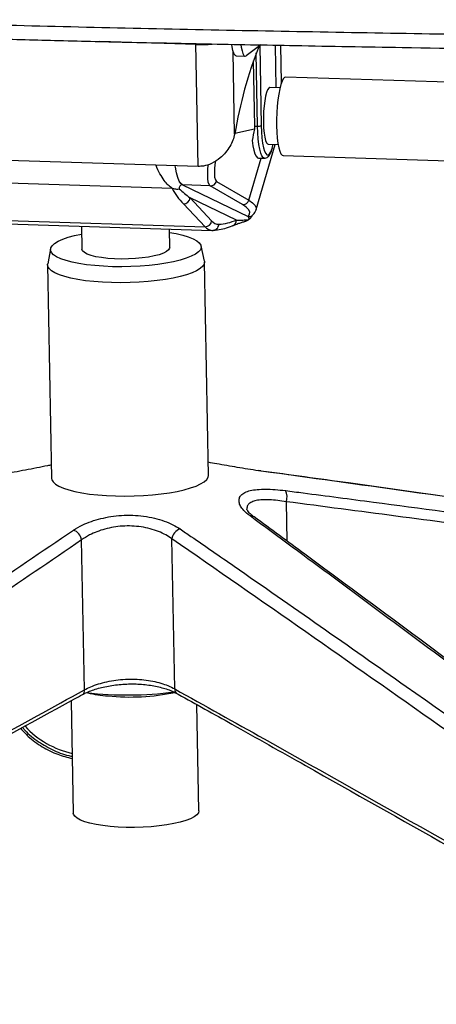
# Model space of a CAD drawing. Units: millimetres. Extents: x -314 to 430, y -546 to 525.
# Drawn here: x 32 to 164, y -467 to -154 of the extents above; entities that cross this region are included whole.
import ezdxf

# ---------------------------------------------------------------- set-up
doc = ezdxf.new("R2010")
doc.units = ezdxf.units.MM

msp = doc.modelspace()

# ---------------------------------------------------------------- linework, layer by layer
at = {"color": 7, "linetype": 'Continuous', "lineweight": 25}
for p, q in [((87.68, -161.84), (57.1, -160.88)), ((88.38, -200.62), (87.67, -161.55)), ((108.37, -161.95), (103.64, -165.48)), ((108, -162.23), (108.46, -187.59)), ((113.24, -175.61), (112.99, -162.04)), ((113.26, -175.61), (113.01, -162.04)), ((114.87, -174.03), (114.66, -162.07)), ((99.99, -190.33), (99.51, -164.18)), ((100.42, -165.48), (103.36, -165.57)), ((107.29, -187.8), (106.86, -164.46)), ((105.93, -166.99), (106.31, -187.77)), ((212.18, -175.24), (116.2, -172.21)), ((114.41, -175.65), (111.19, -175.55)), ((106.31, -187.77), (107.29, -187.8)), ((106.33, -188.73), (100.02, -190.2)), ((106.8, -214.37), (112.91, -193.61)), ((110.62, -193.54), (113.84, -193.64)), ((112.09, -194.41), (112.3, -193.59)), ((88.38, -200.62), (-43.02, -196.47)), ((115.41, -197.19), (211.39, -200.22)), ((104.5, -211.38), (108.44, -197.97)), ((107.54, -197.95), (109.5, -198.01)), ((80.04, -207.62), (-27.84, -204.22)), ((92.22, -206.81), (83.34, -206.53)), ((83.34, -206.53), (104.34, -216.56)), ((94.2, -205.4), (104.5, -211.38)), ((102.52, -212.79), (92.22, -206.81)), ((90.57, -219.81), (83.68, -212.5)), ((100.6, -217.68), (85.77, -210.6)), ((85.77, -210.6), (92.66, -217.92)), ((-15.34, -216.47), (90.57, -219.81)), ((-13.18, -217.63), (92.73, -220.97)), ((51.19, -219.66), (51.32, -226.91)), ((79.32, -226.4), (79.21, -220.54)), ((93.11, -220.91), (93.76, -220.86)), ((41.35, -226.8), (40.44, -231.65)), ((90.37, -230.74), (89.28, -225.92)), ((91.65, -298.91), (90.41, -231.05)), ((40.42, -231.96), (41.65, -299.82)), ((108.33, -297.51), (107.55, -297.4)), ((108.46, -297.55), (107.62, -297.43)), ((108.33, -297.51), (108.46, -297.55)), ((116.7, -319.84), (116.47, -307.3)), ((52.13, -367.16), (51.26, -319.44)), ((80.9, -366.84), (80.03, -319.12)), ((47.95, -370.59), (48.6, -406.36)), ((88.6, -405.63), (87.98, -371.85))]:
    msp.add_line(p, q, dxfattribs=at)
at = {"color": 7, "linetype": 'Continuous', "lineweight": 25, "flags": 128}
for points in [[(100.42, -165.48), (100.34, -165.47), (100, -165.22), (99.68, -164.64), (99.4, -163.76), (99.16, -162.61), (99.05, -161.88)], [(101.99, -161.9), (102.1, -162.7), (102.34, -163.85), (102.62, -164.73), (102.94, -165.31), (103.28, -165.56), (103.64, -165.48)], [(116.2, -172.21), (115.9, -172.29), (115.48, -172.72), (115.08, -173.5), (114.69, -174.59), (114.34, -175.98), (114.03, -177.61), (113.77, -179.46), (113.57, -181.45), (113.43, -183.53), (113.36, -185.65), (113.37, -187.74)], [(111.19, -175.55), (110.83, -175.72), (110.48, -176.25), (110.14, -177.12), (109.84, -178.3), (109.58, -179.73), (109.37, -181.36), (109.23, -183.12), (109.15, -184.94), (109.15, -186.74)], [(109.48, -198.01), (109.08, -197.82), (108.68, -197.27), (108.31, -196.37), (107.99, -195.15), (107.72, -193.63), (107.51, -191.87), (107.36, -189.91), (107.29, -187.8)], [(108.46, -187.59), (108.54, -189.65), (108.69, -191.55), (108.9, -193.24), (109.18, -194.67), (109.51, -195.78), (109.88, -196.56), (110.28, -196.97), (110.7, -197.01), (111.13, -196.66), (111.55, -195.95), (111.95, -194.89), (112.09, -194.41)], [(109.15, -186.74), (109.22, -188.45), (109.35, -190), (109.55, -191.33), (109.81, -192.38), (110.11, -193.11), (110.44, -193.49), (110.62, -193.54)], [(113.37, -187.74), (113.44, -189.75), (113.58, -191.61), (113.78, -193.27), (114.05, -194.68), (114.36, -195.81), (114.72, -196.61), (115.1, -197.08), (115.41, -197.19)], [(105.6, -192.34), (105.83, -194.04), (106.12, -195.47), (106.46, -196.6), (106.83, -197.4), (107.24, -197.85), (107.54, -197.95)], [(83.34, -206.53), (82.83, -206.1), (82.35, -205.3), (81.9, -204.15), (81.5, -202.67), (81.15, -200.89), (81.07, -200.39)], [(92.22, -206.81), (91.84, -206.38), (91.58, -205.59), (91.43, -204.45), (91.4, -202.98), (91.5, -201.21), (91.61, -200.04)], [(93.87, -198.96), (93.83, -199.25), (93.61, -201.19), (93.54, -202.81), (93.62, -204.07), (93.84, -204.94), (94.2, -205.4)], [(104.34, -216.56), (104.77, -215.84), (104.81, -215.1), (104.45, -214.35), (103.68, -213.58), (102.52, -212.79)], [(104.5, -211.38), (105.67, -212.16), (106.45, -212.93), (106.82, -213.68), (106.8, -214.37)], [(55.45, -232.18), (52.83, -231.89), (50.41, -231.52), (48.21, -231.07), (46.28, -230.56), (44.63, -229.99), (43.29, -229.37), (42.29, -228.7), (41.64, -228.01), (41.34, -227.29), (41.41, -226.57), (41.85, -225.85), (42.63, -225.13), (43.77, -224.45), (45.23, -223.79), (46.99, -223.18), (49.03, -222.62), (51.24, -222.14)], [(79.23, -221.63), (81.36, -222.01), (83.44, -222.49), (85.23, -223.04), (86.73, -223.64), (87.9, -224.28), (88.73, -224.96), (89.2, -225.67), (89.31, -226.39), (89.06, -227.11), (88.45, -227.83), (87.49, -228.53), (86.19, -229.2), (84.57, -229.84), (82.67, -230.42), (80.5, -230.95), (78.1, -231.41), (75.51, -231.81), (72.76, -232.12), (69.9, -232.35), (66.97, -232.49), (64.01, -232.55), (61.08, -232.52), (58.21, -232.39), (55.45, -232.18)], [(59.56, -229.88), (57.59, -229.65), (55.82, -229.34), (54.29, -228.96), (53.05, -228.52), (52.13, -228.03), (51.55, -227.51), (51.33, -226.96), (51.32, -226.91)], [(79.32, -226.4), (79.29, -226.63), (78.97, -227.18), (78.3, -227.72), (77.29, -228.23), (75.97, -228.7), (74.38, -229.12), (72.55, -229.47), (70.53, -229.75), (68.38, -229.95), (66.15, -230.07), (63.9, -230.09), (61.68, -230.03), (59.56, -229.88)], [(55.12, -237.26), (52.5, -236.97), (50.06, -236.6), (47.84, -236.16), (45.86, -235.66), (44.15, -235.09), (42.75, -234.48), (41.66, -233.82), (40.9, -233.13), (40.49, -232.42), (40.43, -231.7), (40.44, -231.65)], [(90.37, -230.74), (90.4, -230.95), (90.29, -231.68), (89.82, -232.4), (89.02, -233.11), (87.88, -233.8), (86.42, -234.46), (84.67, -235.08), (82.66, -235.64), (80.39, -236.15), (77.92, -236.59), (75.28, -236.96), (72.49, -237.26), (69.61, -237.47), (66.66, -237.6), (63.7, -237.64), (60.76, -237.6), (57.89, -237.47), (55.12, -237.26)], [(41.66, -299.86), (41.74, -300.3), (42.16, -301.01), (42.92, -301.69), (44.01, -302.35), (45.43, -302.96), (47.14, -303.53), (49.12, -304.03), (51.35, -304.47), (53.8, -304.84), (56.43, -305.13), (59.2, -305.34), (62.07, -305.46), (65.01, -305.5), (67.97, -305.45), (70.91, -305.32), (73.8, -305.11)], [(73.8, -305.11), (76.58, -304.81), (79.22, -304.44), (81.69, -304), (83.94, -303.49), (85.96, -302.92), (87.7, -302.3), (89.15, -301.65), (90.28, -300.96), (91.08, -300.24), (91.53, -299.52), (91.65, -298.94)], [(60.37, -410.6), (58.01, -410.34), (55.85, -409.99), (53.91, -409.57), (52.23, -409.09), (50.85, -408.56), (49.78, -407.98), (49.04, -407.36), (48.66, -406.72), (48.6, -406.36)], [(88.6, -405.63), (88.44, -406.26), (87.94, -406.91), (87.09, -407.55), (85.91, -408.15), (84.42, -408.72), (82.65, -409.24), (80.63, -409.71), (78.39, -410.1), (75.98, -410.42), (73.43, -410.67), (70.81, -410.83), (68.14, -410.9), (65.48, -410.89), (62.87, -410.79), (60.37, -410.6)]]:
    msp.add_lwpolyline(points, dxfattribs=at)
at = {"color": 7, "linetype": 'Continuous', "lineweight": 25}
for centre, radius, start, end in [((88.94, -122.04), 39.83, 268.1807, 275.5476), ((242.55, -214.7), 144.62, 158.7363, 170.3026), ((168, -186.65), 61.71, 181.0421, 181.9292), ((107.54, -185.83), 1.99, 262.7531, 297.7391), ((159.19, -201.28), 54.33, 166.6405, 170.5341), ((83.31, -207.54), 1.01, 88.4304, 191.3748), ((92.28, -204.8), 2.01, 268.3339, 342.7649), ((98.19, -197.88), 20.6, 208.2154, 225.2034), ((117.02, -169.4), 51.71, 227.8537, 232.822), ((83.73, -210.45), 2.05, 268.5837, 355.7452), ((102.58, -210.78), 2.01, 268.3339, 342.7649), ((104.45, -214.58), 1.98, 266.8664, 317.9929), ((90.62, -217.76), 2.05, 268.5837, 355.7452), ((94.98, -216.07), 2.96, 218.6148, 269.5421), ((92.98, -218.99), 1.97, 268.7071, 358.9609), ((98.65, -217.67), 1.95, 293.2441, 359.561), ((102.88, -216.44), 1.7, 285.9286, 315.9294), ((103.89, -215.53), 1.87, 291.3279, 327.556), ((93.01, -217.84), 3.14, 218.9372, 265.0662), ((111.78, -305.9), 4.9, 343.4287, 25.8755), ((105.14, -313.62), 1.81, 54.6215, 98.1138), ((47.39, -320.07), 3.92, 9.2787, 71.8915), ((83.81, -319.59), 3.81, 108.0097, 172.8853), ((50.75, -367.46), 1.42, 302.892, 11.913), ((65.89, -255.15), 113.63, 263.3775, 277.4742), ((63.4, -324.51), 44.75, 256.815, 265.141), ((66.51, -297.44), 71.98, 264.5003, 281.5834), ((82.34, -367.05), 1.45, 171.5353, 237.758), ((54.67, -358.74), 29.32, 223.0098, 257.3631)]:
    msp.add_arc(centre, radius, start, end, dxfattribs=at)
for points, knots in [([(-202.6, -146.21), (-187.37, -146.9), (-156.91, -148.28), (-111.28, -150.4), (-67.75, -152.32), (-26.28, -153.96), (13.13, -155.28), (52.74, -156.31), (92.45, -157.16), (132.23, -157.89), (172.01, -158.57), (198.49, -159.05), (211.71, -159.29)], [0, 0, 0, 0, 0.111515, 0.22303, 0.33454, 0.429771, 0.524998, 0.620038, 0.715092, 0.810161, 0.905222, 1, 1, 1, 1]), ([(-201.41, -150.75), (-201.17, -150.76), (-187.53, -151.36), (-160.2, -152.63), (-122.96, -154.35), (-90.43, -155.82), (-63.86, -156.95), (-40.45, -157.9), (-19.2, -158.69), (1.12, -159.37), (21.55, -159.98), (43.16, -160.56), (66.35, -161.11), (91.9, -161.65), (121.13, -162.2), (157.86, -162.85), (188.93, -163.37), (208.64, -163.76), (212.47, -163.83)], [0, 0, 0, 0, 0.001755, 0.099816, 0.200507, 0.274948, 0.338202, 0.394736, 0.445757, 0.492775, 0.542127, 0.593475, 0.648684, 0.709084, 0.777171, 0.858499, 0.972524, 1, 1, 1, 1]), ([(99.99, -190.33), (99.83, -190.99), (99.5, -192.31), (98.52, -194.29), (97.18, -196.21), (95.28, -198.14), (92.88, -199.72), (90.39, -200.56), (88.94, -200.61), (88.38, -200.62)], [0, 0, 0, 0, 0.140456, 0.280921, 0.427485, 0.573839, 0.757746, 0.907599, 1, 1, 1, 1]), ([(109.45, -197.97), (109.54, -197.98), (109.85, -198.04), (110.36, -197.81), (110.84, -197.41), (111.27, -196.79), (111.68, -195.93), (111.94, -195.09), (112.06, -194.67)], [0, 0, 0, 0, 0.056492, 0.201332, 0.348062, 0.528126, 0.767386, 1, 1, 1, 1]), ([(80.13, -207.54), (79.7, -207.25), (78.83, -206.66), (77.49, -205.12), (76.19, -203), (75.32, -201.27), (74.95, -200.23), (74.94, -200.2)], [0, 0, 0, 0, 0.234639, 0.469305, 0.730641, 0.991967, 1, 1, 1, 1]), ([(80.04, -207.62), (80.04, -207.62), (80.07, -207.6), (80.1, -207.57), (80.13, -207.54)], [0, 0, 0, 0, 0.062767, 1, 1, 1, 1]), ([(80.13, -207.54), (80.59, -207.67), (81.4, -207.91), (82.07, -207.81), (82.32, -207.74), (82.32, -207.74)], [0, 0, 0, 0, 0.564057, 0.992628, 1, 1, 1, 1]), ([(105.47, -216.53), (105.56, -216.4), (105.74, -216.12), (105.86, -215.98), (105.89, -215.93), (105.91, -215.92)], [0, 0, 0, 0, 0.369039, 0.786795, 1, 1, 1, 1]), ([(105.92, -215.9), (106.08, -215.71), (106.42, -215.27), (106.74, -214.73), (106.8, -214.38), (106.8, -214.36)], [0, 0, 0, 0, 0.439834, 0.974516, 1, 1, 1, 1]), ([(94.95, -219.03), (95.89, -218.93), (97.77, -218.73), (99.66, -218.03), (100.6, -217.68)], [0, 0, 0, 0, 0.499696, 1, 1, 1, 1]), ([(99.44, -219.46), (99.56, -219.41), (100, -219.22), (100.9, -218.87), (102.05, -218.47), (102.82, -218.21), (103.28, -218.1), (103.34, -218.08)], [0, 0, 0, 0, 0.134058, 0.496429, 0.77483, 0.968175, 1, 1, 1, 1]), ([(100.6, -217.68), (101.07, -217.69), (102.05, -217.7), (103.39, -217.65), (104.1, -217.62)], [0, 0, 0, 0, 0.47528, 1, 1, 1, 1]), ([(103.48, -218.03), (103.57, -218), (103.78, -217.93), (104.13, -217.76), (104.49, -217.54), (104.66, -217.41), (104.74, -217.34)], [0, 0, 0, 0, 0.228005, 0.572284, 0.79736, 1, 1, 1, 1]), ([(104.1, -217.62), (104.15, -217.62), (104.22, -217.62), (104.33, -217.58), (104.39, -217.56), (104.42, -217.54), (104.44, -217.53), (104.46, -217.52), (104.47, -217.5), (104.49, -217.49), (104.51, -217.46), (104.55, -217.41), (104.57, -217.34), (104.57, -217.3), (104.57, -217.27)], [0, 0, 0, 0, 0.279203, 0.373465, 0.417566, 0.432242, 0.444219, 0.456681, 0.469501, 0.484231, 0.514838, 0.568667, 0.746617, 1, 1, 1, 1]), ([(104.57, -217.27), (104.54, -217.08), (104.48, -216.79), (104.37, -216.61), (104.34, -216.56)], [0, 0, 0, 0, 0.670672, 1, 1, 1, 1]), ([(104.74, -217.34), (104.76, -217.33), (104.85, -217.26), (105.04, -217.08), (105.28, -216.82), (105.4, -216.62), (105.45, -216.52)], [0, 0, 0, 0, 0.032976, 0.269435, 0.639724, 1, 1, 1, 1]), ([(92.75, -220.95), (92.81, -220.96), (92.93, -220.98), (93.05, -220.97), (93.11, -220.96)], [0, 0, 0, 0, 0.540771, 1, 1, 1, 1]), ([(93.76, -220.86), (94, -220.85), (95.03, -220.79), (96.85, -220.34), (98.49, -219.86), (99.34, -219.47), (99.4, -219.44)], [0, 0, 0, 0, 0.126782, 0.543832, 0.964321, 1, 1, 1, 1]), ([(41.58, -295.63), (41.19, -295.7), (39.72, -295.99), (36.94, -296.54), (33.37, -297.24), (30.01, -297.87), (27.96, -298.21), (27.04, -298.36)], [0, 0, 0, 0, 0.085234, 0.326462, 0.567716, 0.806816, 1, 1, 1, 1]), ([(107.62, -297.43), (106.49, -297.27), (104.26, -296.96), (100.83, -296.38), (97.49, -295.8), (94.35, -295.24), (92.47, -294.91), (91.57, -294.75)], [0, 0, 0, 0, 0.208586, 0.411393, 0.614182, 0.815819, 1, 1, 1, 1]), ([(389.96, -337.44), (365.03, -333.87), (300.35, -324.62), (215.76, -312.57), (146.83, -302.75), (117.63, -298.78), (108.34, -297.52)], [0, 0, 0, 0, 0.265564, 0.689292, 0.901172, 1, 1, 1, 1]), ([(390.11, -337.5), (350.95, -331.91), (272.61, -320.74), (178.78, -307.26), (124.01, -299.7), (108.46, -297.55)], [0, 0, 0, 0, 0.417294, 0.834589, 1, 1, 1, 1]), ([(104.88, -311.82), (104.16, -311.23), (102.86, -310.19), (101.81, -308.68), (101.32, -307.37), (101.4, -306.18), (102, -305.15), (103.17, -304.31), (104.89, -303.71), (107.13, -303.36), (109.82, -303.27), (112.85, -303.39), (115.07, -303.64), (116.18, -303.76)], [0, 0, 0, 0, 0.110492, 0.19666, 0.282821, 0.368492, 0.454158, 0.543725, 0.633295, 0.725373, 0.817461, 0.908726, 1, 1, 1, 1]), ([(116.18, -303.76), (118.05, -304), (127.39, -305.19), (166.61, -310.36), (257.71, -322.75), (341.35, -334.17), (395.1, -341.51)], [0, 0, 0, 0, 0.020084, 0.100419, 0.421759, 1, 1, 1, 1]), ([(116.47, -307.3), (115.53, -307.16), (113.63, -306.87), (111.05, -306.66), (108.73, -306.65), (106.82, -306.88), (105.33, -307.36), (104.37, -308.06), (103.87, -308.85), (103.9, -309.43), (103.91, -309.67)], [0, 0, 0, 0, 0.132812, 0.269331, 0.401645, 0.538099, 0.66552, 0.797114, 0.919604, 1, 1, 1, 1]), ([(106.21, -312.14), (105.95, -311.95), (105.32, -311.49), (104.62, -310.81), (104.11, -310.18), (103.87, -309.71), (103.86, -309.65), (103.85, -309.61)], [0, 0, 0, 0, 0.150434, 0.374488, 0.586172, 0.797048, 1, 1, 1, 1]), ([(395.41, -345.09), (348.93, -338.76), (279.2, -329.27), (186.27, -316.44), (139.73, -310.34), (116.47, -307.3)], [0, 0, 0, 0, 0.499999, 0.750001, 1, 1, 1, 1]), ([(48.61, -316.34), (49.56, -315.77), (51.25, -314.75), (54.3, -313.53), (57.33, -312.62), (60.58, -311.97), (64, -311.6), (67.52, -311.56), (71.06, -311.86), (74.47, -312.49), (77.61, -313.42), (80.41, -314.58), (81.89, -315.5), (82.64, -315.96)], [0, 0, 0, 0, 0.1104921, 0.1966603, 0.2828206, 0.3684919, 0.4541578, 0.5437253, 0.6332952, 0.7253732, 0.8174609, 0.9087263, 1, 1, 1, 1]), ([(267.54, -432.46), (244.91, -415.64), (199.64, -382.02), (145.38, -341.65), (113.83, -318.42), (104.88, -311.82)], [0, 0, 0, 0, 0.417294, 0.834589, 1, 1, 1, 1]), ([(268.99, -432.76), (254.58, -422.05), (217.19, -394.27), (168.29, -357.98), (128.44, -328.41), (111.55, -316.07), (106.18, -312.14)], [0, 0, 0, 0, 0.2655684, 0.6893019, 0.901181, 1, 1, 1, 1]), ([(-130.9, -439.44), (-105.95, -422.28), (-56.05, -387.97), (3.71, -346.76), (38.68, -323.07), (48.61, -316.34)], [0, 0, 0, 0, 0.417294, 0.834589, 1, 1, 1, 1]), ([(80.03, -319.12), (79.4, -318.69), (78.14, -317.83), (75.77, -316.74), (73.11, -315.86), (70.24, -315.26), (67.25, -314.97), (64.28, -315), (61.39, -315.35), (58.64, -315.96), (56.08, -316.81), (53.5, -317.95), (52.07, -318.9), (51.26, -319.44)], [0, 0, 0, 0, 0.092134, 0.18425, 0.276198, 0.368112, 0.45671, 0.545298, 0.630309, 0.715342, 0.801802, 0.888284, 1, 1, 1, 1]), ([(82.64, -315.96), (83.78, -316.75), (89.52, -320.66), (113.56, -337.29), (169.24, -376.27), (220.33, -412.1), (253.18, -435.13)], [0, 0, 0, 0, 0.020084, 0.100419, 0.421759, 1, 1, 1, 1]), ([(51.26, -319.44), (41.36, -326.17), (-8.12, -359.82), (-67.86, -401.1), (-117.75, -435.43), (-128.11, -442.55)], [0, 0, 0, 0, 0.165357, 0.826777, 1, 1, 1, 1]), ([(250.42, -438.3), (222.03, -418.41), (179.43, -388.58), (122.66, -348.62), (94.24, -328.95), (80.03, -319.12)], [0, 0, 0, 0, 0.499999, 0.750001, 1, 1, 1, 1]), ([(51.54, -368.65), (51.88, -368.47), (52.67, -368.04), (54.2, -367.41), (56.07, -366.79), (58.13, -366.24), (60.34, -365.8), (62.64, -365.48), (65.01, -365.29), (67.4, -365.23), (69.76, -365.31), (72.07, -365.52), (74.28, -365.86), (76.35, -366.31), (78.26, -366.85), (79.93, -367.48), (81.03, -367.97), (81.48, -368.24), (81.54, -368.28)], [0, 0, 0, 0, 0.0488531, 0.1149852, 0.1821998, 0.2497244, 0.317058, 0.3847326, 0.4517406, 0.5189856, 0.5859482, 0.6528573, 0.7203386, 0.7871861, 0.8547161, 0.9220963, 0.9890094, 1, 1, 1, 1]), ([(52.13, -367.16), (52.79, -366.82), (54.12, -366.13), (56.56, -365.25), (59.26, -364.54), (62.16, -364.03), (65.17, -363.75), (68.18, -363.72), (71.12, -363.93), (73.92, -364.35), (76.5, -364.99), (78.92, -365.81), (80.22, -366.48), (80.9, -366.84)], [0, 0, 0, 0, 0.091378, 0.182749, 0.274096, 0.365432, 0.455494, 0.545553, 0.634185, 0.722825, 0.812012, 0.901207, 1, 1, 1, 1]), ([(-128.49, -467.18), (-118.51, -461.64), (-68.35, -433.81), (-8.17, -400.28), (42.08, -372.68), (52.13, -367.16)], [0, 0, 0, 0, 0.165797, 0.833159, 1, 1, 1, 1]), ([(-126.36, -467.15), (-98.9, -451.89), (-50.77, -425.16), (7.69, -392.81), (39.52, -375.13), (50.69, -369.1), (51.52, -368.65)], [0, 0, 0, 0, 0.463241, 0.81177, 0.986013, 1, 1, 1, 1]), ([(80.9, -366.84), (90.4, -372.14), (137.89, -398.64), (194.79, -430.86), (242.21, -457.59), (251.64, -462.91)], [0, 0, 0, 0, 0.166841, 0.834203, 1, 1, 1, 1]), ([(81.56, -368.28), (81.71, -368.36), (87.54, -371.56), (101.22, -379.24), (130.04, -395.41), (180.28, -423.73), (222.68, -447.64), (249.78, -462.93)], [0, 0, 0, 0, 0.002553, 0.104058, 0.243906, 0.516517, 1, 1, 1, 1]), ([(31.85, -379.45), (32.63, -380.32), (34.65, -382.55), (38.64, -385.34), (43.38, -387.77), (46.71, -388.61), (48.29, -389)], [0, 0, 0, 0, 0.180098, 0.463844, 0.747612, 1, 1, 1, 1]), ([(32.47, -379.11), (32.7, -379.41), (34.12, -381.18), (37.49, -383.76), (42.42, -386.51), (46.14, -387.98), (48.13, -388.23), (48.27, -388.25)], [0, 0, 0, 0, 0.060613, 0.365821, 0.67103, 0.976238, 1, 1, 1, 1])]:
    msp.add_open_spline(points, degree=3, knots=knots, dxfattribs=at)

doc.saveas('drawing.dxf')
